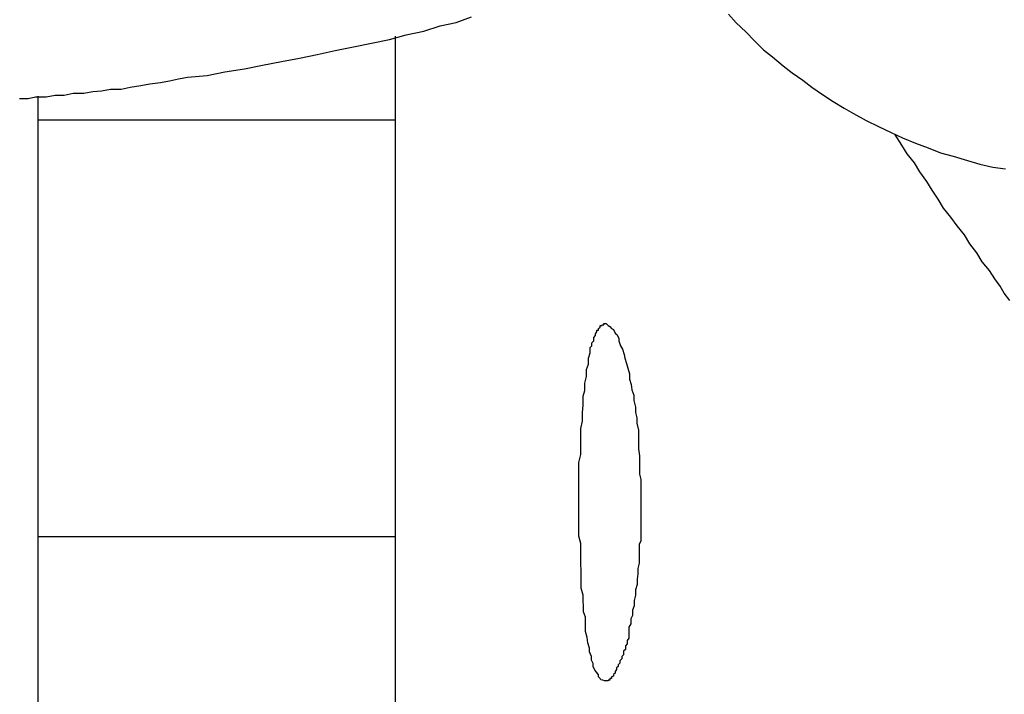
# Model space of a CAD drawing. Extents: x -20 to 20, y -32.7 to 32.7.
# Drawn here: x -16.6 to -16.4, y 4.2 to 4.3 of the extents above; entities that cross this region are included whole.
import ezdxf

# ---------------------------------------------------------------- set-up
doc = ezdxf.new("R2010")
doc.units = 0
doc.layers.get('0').update_dxf_attribs({"linetype": 'CONTINUOUS'})

msp = doc.modelspace()

# ---------------------------------------------------------------- linework, layer by layer
at = {"color": 0}
for points in [[(-16.5748, 4.3184), (-16.5733, 4.3184), (-16.5721, 4.3187), (-16.5721, 4.3187), (-16.5703, 4.3187), (-16.5688, 4.319), (-16.5673, 4.319), (-16.5658, 4.3193), (-16.564, 4.3193), (-16.5625, 4.3196), (-16.561, 4.3197), (-16.5595, 4.32), (-16.5577, 4.32), (-16.5562, 4.3203), (-16.5544, 4.3206), (-16.5529, 4.3209), (-16.5511, 4.3211), (-16.5496, 4.3214), (-16.5481, 4.3217), (-16.5466, 4.322), (-16.5466, 4.322), (-16.5433, 4.3223), (-16.5403, 4.3229), (-16.537, 4.3234), (-16.534, 4.324), (-16.5308, 4.3246), (-16.5278, 4.3252), (-16.5248, 4.3258), (-16.5218, 4.3265), (-16.5187, 4.3271), (-16.5157, 4.3277), (-16.5127, 4.3283), (-16.5099, 4.3291), (-16.5069, 4.3297), (-16.5042, 4.3306), (-16.5015, 4.3312), (-16.4989, 4.3321)], [(-16.4558, 4.3326), (-16.4545, 4.3311), (-16.4529, 4.3296), (-16.4514, 4.3281), (-16.4499, 4.3266), (-16.4484, 4.3254), (-16.4466, 4.3239), (-16.4451, 4.3227), (-16.4433, 4.3215), (-16.4418, 4.3203), (-16.44, 4.3191), (-16.4382, 4.3179), (-16.4364, 4.3168), (-16.4348, 4.3159), (-16.4348, 4.3159), (-16.4327, 4.3147), (-16.4306, 4.3137), (-16.4285, 4.3127), (-16.4266, 4.3118), (-16.4244, 4.3109), (-16.4223, 4.3101), (-16.4202, 4.3093), (-16.4181, 4.3087), (-16.4157, 4.308), (-16.4136, 4.3074), (-16.4114, 4.3069), (-16.4093, 4.3066)], [(-16.5117, 4.3289), (-16.5117, 4.3289)], [(-16.5117, 4.3148), (-16.5117, 4.3289)], [(-16.5117, 4.3148), (-16.5117, 4.3289)], [(-16.5117, 4.3148), (-16.5117, 4.3289)], [(-16.5117, 4.3148), (-16.5117, 4.3289)], [(-16.5117, 4.3148), (-16.5117, 4.3289)], [(-16.5117, 4.3148), (-16.5117, 4.3289)], [(-16.5117, 4.3148), (-16.5117, 4.3289)], [(-16.5117, 4.3148), (-16.5117, 4.3289)], [(-16.5117, 4.3148), (-16.5117, 4.3289)], [(-16.5117, 4.3148), (-16.5117, 4.3289)], [(-16.5117, 4.3148), (-16.5117, 4.3289)], [(-16.5117, 4.3148), (-16.5117, 4.3289)], [(-16.5117, 4.3148), (-16.5117, 4.3289)], [(-16.5117, 4.3148), (-16.5117, 4.3289)], [(-16.5117, 4.3148), (-16.5117, 4.3289)], [(-16.5117, 4.3148), (-16.5117, 4.3289)], [(-16.5117, 4.3148), (-16.5117, 4.3289)], [(-16.5117, 4.3148), (-16.5117, 4.3289)], [(-16.5117, 4.3148), (-16.5117, 4.3289)], [(-16.5117, 4.3148), (-16.5117, 4.3289)], [(-16.5117, 4.3148), (-16.5117, 4.3289)], [(-16.5717, 4.3188), (-16.5717, 4.3188)], [(-16.5717, 4.3188), (-16.5717, 4.3148)], [(-16.5717, 4.3188), (-16.5717, 4.3148)], [(-16.5717, 4.3188), (-16.5717, 4.3148)], [(-16.5717, 4.3188), (-16.5717, 4.3148)], [(-16.5717, 4.3188), (-16.5717, 4.3148)], [(-16.5717, 4.3188), (-16.5717, 4.3148)], [(-16.5717, 4.3188), (-16.5717, 4.3148)], [(-16.5717, 4.3188), (-16.5717, 4.3148)], [(-16.5717, 4.3188), (-16.5717, 4.3148)], [(-16.5717, 4.3188), (-16.5717, 4.3148)], [(-16.5717, 4.3188), (-16.5717, 4.3148)], [(-16.5717, 4.3188), (-16.5717, 4.3148)], [(-16.5717, 4.3188), (-16.5717, 4.3148)], [(-16.5717, 4.3188), (-16.5717, 4.3148)], [(-16.5717, 4.3188), (-16.5717, 4.3148)], [(-16.5717, 4.3188), (-16.5717, 4.3148)], [(-16.5717, 4.3188), (-16.5717, 4.3148)], [(-16.5717, 4.3188), (-16.5717, 4.3148)], [(-16.5717, 4.3188), (-16.5717, 4.3148)], [(-16.5717, 4.3188), (-16.5717, 4.3148)], [(-16.5717, 4.3188), (-16.5717, 4.3148)], [(-16.5717, 4.3148), (-16.5717, 4.3148)], [(-16.5717, 4.3148), (-16.5717, 4.3148)], [(-16.5717, 4.3148), (-16.5717, 4.2448)], [(-16.5717, 4.3148), (-16.5717, 4.2448)], [(-16.5717, 4.3148), (-16.5717, 4.2448)], [(-16.5717, 4.3148), (-16.5717, 4.2448)], [(-16.5717, 4.3148), (-16.5717, 4.2448)], [(-16.5717, 4.3148), (-16.5717, 4.2448)], [(-16.5717, 4.3148), (-16.5717, 4.2448)], [(-16.5717, 4.3148), (-16.5717, 4.2448)], [(-16.5717, 4.3148), (-16.5717, 4.2448)], [(-16.5717, 4.3148), (-16.5717, 4.2448)], [(-16.5717, 4.3148), (-16.5717, 4.2448)], [(-16.5717, 4.3148), (-16.5717, 4.2448)], [(-16.5717, 4.3148), (-16.5717, 4.2448)], [(-16.5717, 4.3148), (-16.5717, 4.2448)], [(-16.5717, 4.3148), (-16.5717, 4.2448)], [(-16.5717, 4.3148), (-16.5717, 4.2448)], [(-16.5717, 4.3148), (-16.5717, 4.2448)], [(-16.5717, 4.3148), (-16.5717, 4.2448)], [(-16.5717, 4.3148), (-16.5717, 4.2448)], [(-16.5717, 4.3148), (-16.5717, 4.2448)], [(-16.5717, 4.3148), (-16.5717, 4.2448)], [(-16.5717, 4.3148), (-16.5717, 4.3148)], [(-16.5117, 4.3148), (-16.5717, 4.3148)], [(-16.5117, 4.3148), (-16.5717, 4.3148)], [(-16.5117, 4.3148), (-16.5717, 4.3148)], [(-16.5117, 4.3148), (-16.5717, 4.3148)], [(-16.5117, 4.3148), (-16.5717, 4.3148)], [(-16.5117, 4.3148), (-16.5717, 4.3148)], [(-16.5117, 4.3148), (-16.5717, 4.3148)], [(-16.5117, 4.3148), (-16.5717, 4.3148)], [(-16.5117, 4.3148), (-16.5717, 4.3148)], [(-16.5117, 4.3148), (-16.5717, 4.3148)], [(-16.5117, 4.3148), (-16.5717, 4.3148)], [(-16.5117, 4.3148), (-16.5717, 4.3148)], [(-16.5117, 4.3148), (-16.5717, 4.3148)], [(-16.5117, 4.3148), (-16.5717, 4.3148)], [(-16.5117, 4.3148), (-16.5717, 4.3148)], [(-16.5117, 4.3148), (-16.5717, 4.3148)], [(-16.5117, 4.3148), (-16.5717, 4.3148)], [(-16.5117, 4.3148), (-16.5717, 4.3148)], [(-16.5117, 4.3148), (-16.5717, 4.3148)], [(-16.5117, 4.3148), (-16.5717, 4.3148)], [(-16.5117, 4.3148), (-16.5717, 4.3148)], [(-16.5117, 4.3148), (-16.5117, 4.3148)], [(-16.5117, 4.3148), (-16.5117, 4.3148)], [(-16.5117, 4.2448), (-16.5117, 4.3148)], [(-16.5117, 4.2448), (-16.5117, 4.3148)], [(-16.5117, 4.2448), (-16.5117, 4.3148)], [(-16.5117, 4.2448), (-16.5117, 4.3148)], [(-16.5117, 4.2448), (-16.5117, 4.3148)], [(-16.5117, 4.2448), (-16.5117, 4.3148)], [(-16.5117, 4.2448), (-16.5117, 4.3148)], [(-16.5117, 4.2448), (-16.5117, 4.3148)], [(-16.5117, 4.2448), (-16.5117, 4.3148)], [(-16.5117, 4.2448), (-16.5117, 4.3148)], [(-16.5117, 4.2448), (-16.5117, 4.3148)], [(-16.5117, 4.2448), (-16.5117, 4.3148)], [(-16.5117, 4.2448), (-16.5117, 4.3148)], [(-16.5117, 4.2448), (-16.5117, 4.3148)], [(-16.5117, 4.2448), (-16.5117, 4.3148)], [(-16.5117, 4.2448), (-16.5117, 4.3148)], [(-16.5117, 4.2448), (-16.5117, 4.3148)], [(-16.5117, 4.2448), (-16.5117, 4.3148)], [(-16.5117, 4.2448), (-16.5117, 4.3148)], [(-16.5117, 4.2448), (-16.5117, 4.3148)], [(-16.5117, 4.2448), (-16.5117, 4.3148)], [(-16.5117, 4.3148), (-16.5117, 4.3148)], [(-16.4086, 4.2845), (-16.4095, 4.2857), (-16.4102, 4.2869), (-16.4111, 4.2881), (-16.4111, 4.2881), (-16.412, 4.2895), (-16.4132, 4.291), (-16.4141, 4.2925), (-16.4153, 4.294), (-16.4162, 4.2955), (-16.4174, 4.297), (-16.4185, 4.2985), (-16.4197, 4.3), (-16.4206, 4.3015), (-16.4216, 4.303), (-16.4225, 4.3045), (-16.4237, 4.3061), (-16.4246, 4.3076), (-16.4258, 4.3091), (-16.4267, 4.3106), (-16.4279, 4.3124)], [(-16.4767, 4.2806), (-16.4767, 4.2806), (-16.4764, 4.2806), (-16.4764, 4.2806), (-16.4764, 4.2806), (-16.4764, 4.2806), (-16.4764, 4.2806), (-16.4764, 4.2806), (-16.4764, 4.2806), (-16.4764, 4.2806), (-16.4763, 4.2806), (-16.4763, 4.2806), (-16.4763, 4.2806), (-16.4763, 4.2806), (-16.4763, 4.2806), (-16.4763, 4.2806), (-16.4763, 4.2806), (-16.4763, 4.2806), (-16.4763, 4.2806), (-16.476, 4.2803), (-16.4757, 4.2801), (-16.4754, 4.2798), (-16.4751, 4.2796), (-16.4748, 4.279), (-16.4745, 4.2787), (-16.4742, 4.2781), (-16.4742, 4.2777), (-16.4739, 4.2769), (-16.4736, 4.2763), (-16.4733, 4.2754), (-16.4732, 4.2748), (-16.4729, 4.2739), (-16.4727, 4.2731), (-16.4724, 4.2722), (-16.4724, 4.2713), (-16.4724, 4.2713), (-16.4721, 4.2704), (-16.472, 4.2695), (-16.4717, 4.2686), (-16.4717, 4.2677), (-16.4714, 4.2666), (-16.4714, 4.2657), (-16.4712, 4.2648), (-16.4712, 4.2639), (-16.4709, 4.2627), (-16.4709, 4.2617), (-16.4709, 4.2605), (-16.4709, 4.2596), (-16.4707, 4.2584), (-16.4707, 4.2574), (-16.4707, 4.2562), (-16.4707, 4.2553), (-16.4707, 4.2553), (-16.4705, 4.2544), (-16.4705, 4.2538), (-16.4705, 4.2529), (-16.4705, 4.2523), (-16.4705, 4.2514), (-16.4705, 4.2508), (-16.4705, 4.2499), (-16.4705, 4.2493), (-16.4705, 4.2484), (-16.4705, 4.2478), (-16.4705, 4.2469), (-16.4705, 4.2463), (-16.4705, 4.2454), (-16.4705, 4.2448), (-16.4705, 4.2441), (-16.4708, 4.2435), (-16.4708, 4.2435), (-16.4708, 4.2423), (-16.4708, 4.2414), (-16.4708, 4.2404), (-16.471, 4.2395), (-16.471, 4.2386), (-16.4711, 4.2377), (-16.4711, 4.2368), (-16.4714, 4.2359), (-16.4714, 4.235), (-16.4716, 4.2341), (-16.4716, 4.2332), (-16.4719, 4.2325), (-16.4719, 4.2316), (-16.4722, 4.231), (-16.4722, 4.2302), (-16.4725, 4.2296), (-16.4725, 4.2296), (-16.4725, 4.229), (-16.4725, 4.2284), (-16.4725, 4.2278), (-16.4728, 4.2274), (-16.4728, 4.2268), (-16.4731, 4.2265), (-16.4731, 4.2259), (-16.4734, 4.2256), (-16.4734, 4.225), (-16.4737, 4.2247), (-16.4737, 4.2243), (-16.474, 4.224), (-16.474, 4.2236), (-16.4743, 4.2233), (-16.4743, 4.223), (-16.4746, 4.2228), (-16.4746, 4.2228), (-16.4746, 4.2225), (-16.4748, 4.2222), (-16.4748, 4.2219), (-16.4751, 4.2217), (-16.4751, 4.2214), (-16.4754, 4.2213), (-16.4754, 4.221), (-16.4757, 4.221), (-16.4757, 4.2207), (-16.476, 4.2207), (-16.476, 4.2206), (-16.4763, 4.2206), (-16.4763, 4.2206), (-16.4766, 4.2206), (-16.4766, 4.2206), (-16.4769, 4.2207), (-16.4769, 4.2207), (-16.4769, 4.2207), (-16.4772, 4.2208), (-16.4773, 4.221), (-16.4776, 4.2213), (-16.4776, 4.2216), (-16.4779, 4.222), (-16.4782, 4.2224), (-16.4785, 4.223), (-16.4785, 4.2235), (-16.4788, 4.2241), (-16.4788, 4.2247), (-16.4791, 4.2255), (-16.4791, 4.2261), (-16.4794, 4.227), (-16.4795, 4.2279), (-16.4798, 4.2289), (-16.4798, 4.2289), (-16.4798, 4.2295), (-16.4798, 4.2304), (-16.4798, 4.2313), (-16.4801, 4.2322), (-16.4801, 4.2331), (-16.4802, 4.2341), (-16.4802, 4.235), (-16.4805, 4.2362), (-16.4805, 4.2371), (-16.4805, 4.2382), (-16.4805, 4.2391), (-16.4806, 4.2403), (-16.4806, 4.2413), (-16.4806, 4.2425), (-16.4806, 4.2437), (-16.4809, 4.2449), (-16.4809, 4.2449), (-16.4809, 4.2455), (-16.4809, 4.2464), (-16.4809, 4.247), (-16.4809, 4.2479), (-16.4809, 4.2485), (-16.4809, 4.2494), (-16.4809, 4.2501), (-16.4809, 4.251), (-16.4809, 4.2516), (-16.4809, 4.2525), (-16.4809, 4.2531), (-16.4809, 4.254), (-16.4809, 4.2546), (-16.4809, 4.2555), (-16.4809, 4.2564), (-16.4809, 4.2573), (-16.4809, 4.2573), (-16.4806, 4.2586), (-16.4806, 4.2601), (-16.4806, 4.2615), (-16.4806, 4.263), (-16.4803, 4.2642), (-16.4803, 4.2657), (-16.4802, 4.2669), (-16.4802, 4.2684), (-16.4799, 4.2694), (-16.4799, 4.2706), (-16.4796, 4.2717), (-16.4796, 4.2729), (-16.4793, 4.2738), (-16.4793, 4.2748), (-16.479, 4.2757), (-16.479, 4.2766), (-16.479, 4.2766), (-16.4787, 4.2769), (-16.4787, 4.2774), (-16.4784, 4.2777), (-16.4784, 4.2783), (-16.4781, 4.2786), (-16.4781, 4.2789), (-16.4779, 4.2792), (-16.4779, 4.2795), (-16.4776, 4.2795), (-16.4776, 4.2798), (-16.4773, 4.28), (-16.4773, 4.2803), (-16.477, 4.2803), (-16.477, 4.2804), (-16.4767, 4.2804), (-16.4767, 4.2806)], [(-16.5717, 4.2448), (-16.5717, 4.2448)], [(-16.5717, 4.2448), (-16.5717, 4.2448)], [(-16.5717, 4.2448), (-16.5717, 4.1747)], [(-16.5717, 4.2448), (-16.5717, 4.1747)], [(-16.5717, 4.2448), (-16.5717, 4.1747)], [(-16.5717, 4.2448), (-16.5717, 4.1747)], [(-16.5717, 4.2448), (-16.5717, 4.1747)], [(-16.5717, 4.2448), (-16.5717, 4.1747)], [(-16.5717, 4.2448), (-16.5717, 4.1747)], [(-16.5717, 4.2448), (-16.5717, 4.1747)], [(-16.5717, 4.2448), (-16.5717, 4.1747)], [(-16.5717, 4.2448), (-16.5717, 4.1747)], [(-16.5717, 4.2448), (-16.5717, 4.1747)], [(-16.5717, 4.2448), (-16.5717, 4.1747)], [(-16.5717, 4.2448), (-16.5717, 4.1747)], [(-16.5717, 4.2448), (-16.5717, 4.1747)], [(-16.5717, 4.2448), (-16.5717, 4.1747)], [(-16.5717, 4.2448), (-16.5717, 4.1747)], [(-16.5717, 4.2448), (-16.5717, 4.1747)], [(-16.5717, 4.2448), (-16.5717, 4.1747)], [(-16.5717, 4.2448), (-16.5717, 4.1747)], [(-16.5717, 4.2448), (-16.5717, 4.1747)], [(-16.5717, 4.2448), (-16.5717, 4.1747)], [(-16.5717, 4.2448), (-16.5717, 4.2448)], [(-16.5117, 4.2448), (-16.5717, 4.2448)], [(-16.5117, 4.2448), (-16.5717, 4.2448)], [(-16.5117, 4.2448), (-16.5717, 4.2448)], [(-16.5117, 4.2448), (-16.5717, 4.2448)], [(-16.5117, 4.2448), (-16.5717, 4.2448)], [(-16.5117, 4.2448), (-16.5717, 4.2448)], [(-16.5117, 4.2448), (-16.5717, 4.2448)], [(-16.5117, 4.2448), (-16.5717, 4.2448)], [(-16.5117, 4.2448), (-16.5717, 4.2448)], [(-16.5117, 4.2448), (-16.5717, 4.2448)], [(-16.5117, 4.2448), (-16.5717, 4.2448)], [(-16.5117, 4.2448), (-16.5717, 4.2448)], [(-16.5117, 4.2448), (-16.5717, 4.2448)], [(-16.5117, 4.2448), (-16.5717, 4.2448)], [(-16.5117, 4.2448), (-16.5717, 4.2448)], [(-16.5117, 4.2448), (-16.5717, 4.2448)], [(-16.5117, 4.2448), (-16.5717, 4.2448)], [(-16.5117, 4.2448), (-16.5717, 4.2448)], [(-16.5117, 4.2448), (-16.5717, 4.2448)], [(-16.5117, 4.2448), (-16.5717, 4.2448)], [(-16.5117, 4.2448), (-16.5717, 4.2448)], [(-16.5117, 4.2448), (-16.5117, 4.2448)], [(-16.5117, 4.2448), (-16.5117, 4.2448)], [(-16.5117, 4.1747), (-16.5117, 4.2448)], [(-16.5117, 4.1747), (-16.5117, 4.2448)], [(-16.5117, 4.1747), (-16.5117, 4.2448)], [(-16.5117, 4.1747), (-16.5117, 4.2448)], [(-16.5117, 4.1747), (-16.5117, 4.2448)], [(-16.5117, 4.1747), (-16.5117, 4.2448)], [(-16.5117, 4.1747), (-16.5117, 4.2448)], [(-16.5117, 4.1747), (-16.5117, 4.2448)], [(-16.5117, 4.1747), (-16.5117, 4.2448)], [(-16.5117, 4.1747), (-16.5117, 4.2448)], [(-16.5117, 4.1747), (-16.5117, 4.2448)], [(-16.5117, 4.1747), (-16.5117, 4.2448)], [(-16.5117, 4.1747), (-16.5117, 4.2448)], [(-16.5117, 4.1747), (-16.5117, 4.2448)], [(-16.5117, 4.1747), (-16.5117, 4.2448)], [(-16.5117, 4.1747), (-16.5117, 4.2448)], [(-16.5117, 4.1747), (-16.5117, 4.2448)], [(-16.5117, 4.1747), (-16.5117, 4.2448)], [(-16.5117, 4.1747), (-16.5117, 4.2448)], [(-16.5117, 4.1747), (-16.5117, 4.2448)], [(-16.5117, 4.1747), (-16.5117, 4.2448)], [(-16.5117, 4.2448), (-16.5117, 4.2448)]]:
    msp.add_lwpolyline(points, dxfattribs=at)

doc.saveas('drawing.dxf')
